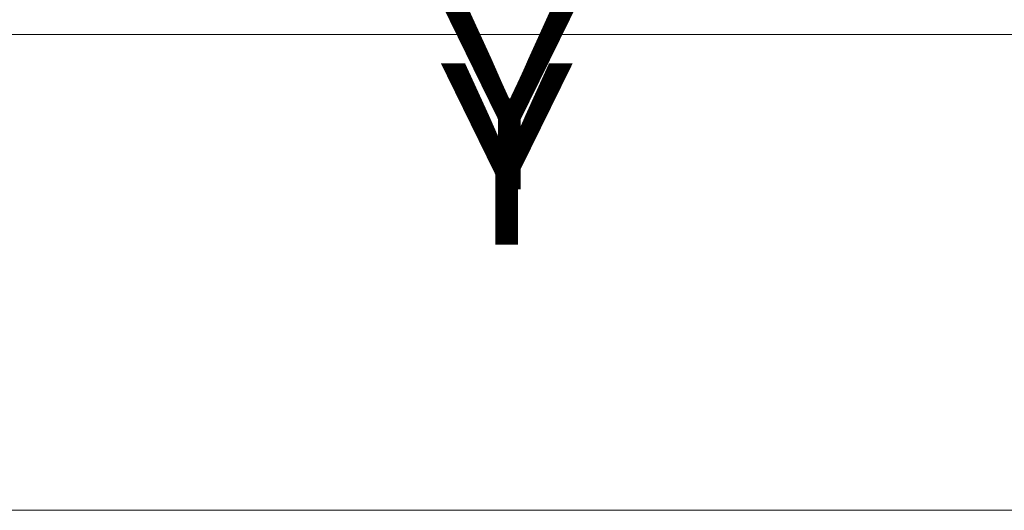
# Model space of a CAD drawing. Units: inches. Extents: x 544 to 1390, y -654 to -305.
# Drawn here: x 802 to 823, y -620 to -609 of the extents above; entities that cross this region are included whole.
import ezdxf

# ---------------------------------------------------------------- set-up
doc = ezdxf.new("R2010")
doc.units = ezdxf.units.IN
doc.header["$LTSCALE"] = 1.788473
doc.header["$MEASUREMENT"] = 0
for name, color, linetype in [('CATALOGUE-TXT', 7, 'Continuous'), ('CET color Black or White', 7, 'Continuous'), ('CET Default', 7, 'Continuous')]:
    doc.layers.add(name, color=color, linetype=linetype)
doc.styles.add('Arial', font='arial.ttf')

# ---------------------------------------------------------------- blocks, each defined once
blk = doc.blocks.new('*C49')
at = {"layer": 'CATALOGUE-TXT', "linetype": 'Continuous', "style": 'Arial'}
blk.add_attdef('ITEXT', (0.827, 5.537), '', height=4, rotation=180, dxfattribs=at).dxf.unprotected_set("ltscale", 0)
blk = doc.blocks.new('*C209')
at = {"layer": 'CATALOGUE-TXT', "linetype": 'Continuous', "style": 'Arial'}
blk.add_attdef('ITEXT', (0.827, 5.518), '', height=4, rotation=180, dxfattribs=at).dxf.unprotected_set("ltscale", 0)
blk = doc.blocks.new('*C46')
at = {"layer": 'CATALOGUE-TXT', "linetype": 'Continuous', "style": 'Arial'}
blk.add_attdef('ITEXT', (0.827, 6.756), '', height=4, rotation=180, dxfattribs=at).dxf.unprotected_set("ltscale", 0)
blk = doc.blocks.new('*C185')
at = {"layer": 'CATALOGUE-TXT', "linetype": 'Continuous', "style": 'Arial'}
blk.add_attdef('ITEXT', (0.827, 5.537), '', height=4, rotation=180, dxfattribs=at).dxf.unprotected_set("ltscale", 0)
blk = doc.blocks.new('*C175')
at = {"layer": 'CET color Black or White', "linetype": 'Continuous', "lineweight": 0}
for p, q in [((0, 10.5), (502.101, 10.5)), ((491.601, 0), (6, 0))]:
    blk.add_line(p, q, dxfattribs=at)

msp = doc.modelspace()

# ---------------------------------------------------------------- block references
at = {"layer": 'CET Default', "linetype": 'Continuous', "lineweight": 0}
for name, p, rotation in [('*C185', (811.819, -607.646), 180.0000000000003), ('*C49', (811.819, -607.646), 180.0000000000003), ('*C209', (811.819, -607.646), 180.0000000000004), ('*C46', (811.759, -607.646), 180.0000000000003)]:
    msp.add_blockref(name, p, dxfattribs=dict(at, rotation=rotation)).add_auto_attribs({'ITEXT': 'Y'})
at = {"layer": 'CET Default', "linetype": 'Continuous', "lineweight": 0, "rotation": 180}
msp.add_blockref('*C175', (1062.604, -609.764), dxfattribs=at)

doc.saveas('drawing.dxf')
